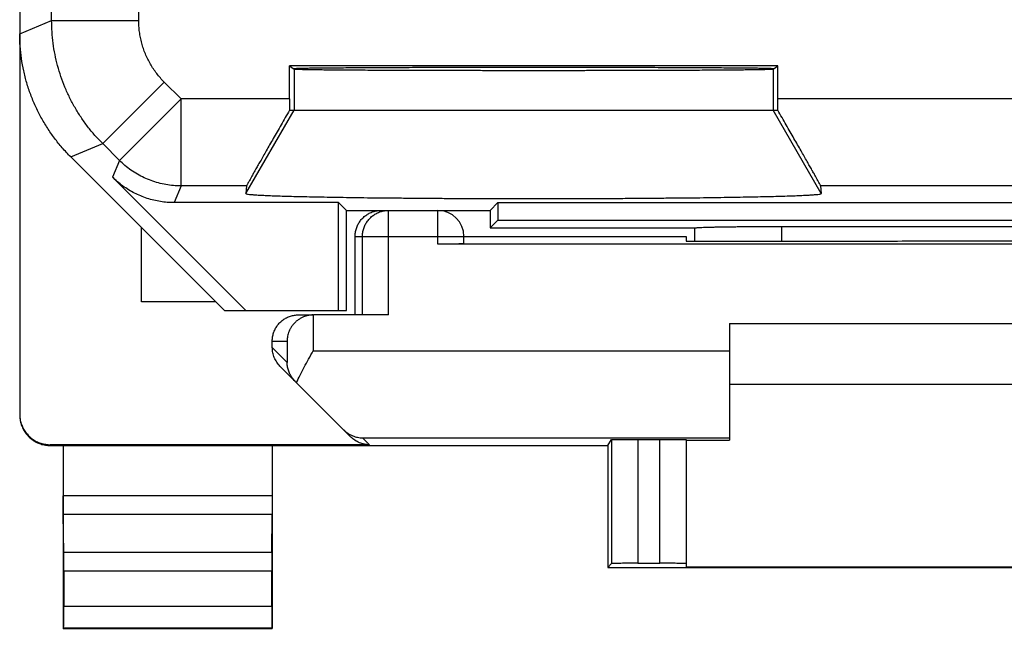
# Model space of a CAD drawing. Units: millimetres. Extents: x -22.3 to 22.5, y -24.8 to 24.2.
# Drawn here: x -22.3 to -11, y -24.8 to -17.8 of the extents above; entities that cross this region are included whole.
import ezdxf

# ---------------------------------------------------------------- set-up
doc = ezdxf.new("R2010")
doc.units = ezdxf.units.MM
doc.header["$LTSCALE"] = 36.425481
doc.layers.get('0').update_dxf_attribs({"linetype": 'CONTINUOUS'})

msp = doc.modelspace()

# ---------------------------------------------------------------- linework, layer by layer
at = {"color": 0, "linetype": 'CONTINUOUS'}
for p, q in [((-22.346, 21.744), (-22.346, -22.339)), ((-19.248, -18.339), (-19.196, -18.374)), ((-19.248, -18.716), (-19.248, -18.339)), ((-13.644, -18.339), (-19.248, -18.339)), ((-13.696, -18.374), (-13.644, -18.339)), ((-13.696, -18.374), (-13.696, -18.368)), ((-13.644, -18.716), (-13.644, -18.339)), ((-19.248, -18.848), (-13.644, -18.848)), ((-21.76, -19.383), (-19.996, -21.148)), ((-19.749, -21.148), (-21.281, -19.616)), ((-19.741, -19.716), (-19.748, -19.804)), ((-13.151, -19.716), (-13.144, -19.804)), ((-18.685, -19.909), (-20.574, -19.909)), ((-18.596, -19.998), (-18.685, -19.909)), ((-18.685, -21.148), (-18.685, -19.909)), ((-18.596, -19.998), (-16.946, -19.998)), ((-18.596, -21.148), (-18.596, -19.998)), ((-16.946, -19.998), (-16.857, -19.909)), ((-16.946, -19.998), (-16.946, -20.198)), ((-16.857, -19.909), (-5.535, -19.909)), ((-16.857, -19.909), (-16.857, -20.109)), ((-16.857, -20.109), (-16.946, -20.198)), ((-16.857, -20.109), (-5.535, -20.109)), ((-20.946, -21.048), (-20.946, -20.198)), ((-16.946, -20.198), (-14.596, -20.198)), ((-14.596, -20.198), (-14.595, -20.198)), ((-13.597, -20.182), (-8.794, -20.182)), ((-18.496, -21.198), (-18.496, -20.298)), ((-17.246, -20.298), (-14.696, -20.298)), ((-17.246, -20.382), (-17.246, -20.298)), ((-14.696, -20.298), (-14.696, -20.351)), ((-4.846, -20.385), (-17.546, -20.385)), ((-14.696, -20.351), (-13.637, -20.351)), ((-20.096, -21.048), (-20.946, -21.048)), ((-19.996, -21.148), (-18.596, -21.148)), ((-19.146, -21.198), (-18.977, -21.198)), ((-18.111, -21.198), (-18.971, -21.198)), ((-14.196, -21.298), (-8.196, -21.298)), ((-14.196, -21.298), (-14.196, -22.636)), ((-19.446, -21.573), (-19.446, -21.498)), ((-19.358, -21.786), (-18.543, -22.601)), ((-8.196, -21.998), (-14.196, -21.998)), ((-18.33, -22.689), (-21.996, -22.689)), ((-21.996, -22.698), (-15.596, -22.698)), ((-21.846, -22.698), (-21.846, -24.798)), ((-19.446, -22.698), (-19.446, -24.798)), ((-15.596, -22.698), (-15.551, -22.63)), ((-15.596, -22.698), (-15.596, -24.098)), ((-15.251, -22.628), (-14.996, -22.628)), ((-14.696, -22.63), (-14.696, -24.092)), ((-14.696, -22.636), (-14.196, -22.636)), ((-21.841, -23.925), (-21.845, -23.492)), ((-19.451, -23.925), (-19.447, -23.492)), ((-15.596, -24.098), (-15.551, -24.053)), ((-15.251, -24.051), (-14.996, -24.051)), ((-21.84, -24.142), (-21.84, -24.543)), ((-19.452, -24.543), (-19.452, -24.142)), ((-15.596, -24.098), (-6.796, -24.098)), ((-14.696, -24.092), (-7.696, -24.092)), ((-21.846, -24.798), (-21.842, -24.793)), ((-21.846, -24.798), (-19.446, -24.798)), ((-19.446, -24.798), (-19.45, -24.793))]:
    msp.add_line(p, q, dxfattribs=at)
at = {"color": 9, "linetype": 'CONTINUOUS'}
for p, q in [((-21.979, -17.817), (-21.979, -13.421)), ((-20.979, -17.817), (-20.979, -15.091)), ((-22.346, -17.969), (-21.979, -17.817)), ((-21.979, -17.817), (-20.979, -17.817)), ((-19.196, -18.374), (-19.196, -18.848)), ((-13.696, -18.374), (-13.696, -18.848)), ((-21.393, -19.231), (-20.686, -18.524)), ((-20.494, -18.716), (-20.686, -18.524)), ((-21.201, -19.423), (-20.494, -18.716)), ((-20.494, -19.716), (-20.494, -18.716)), ((-19.248, -18.716), (-20.494, -18.716)), ((-8.748, -18.716), (-13.644, -18.716)), ((-19.748, -19.804), (-19.196, -18.848)), ((-13.144, -19.804), (-13.696, -18.848)), ((-21.76, -19.383), (-21.393, -19.231)), ((-21.201, -19.423), (-21.393, -19.231)), ((-21.201, -19.423), (-21.281, -19.616)), ((-20.494, -19.716), (-20.574, -19.909)), ((-19.741, -19.716), (-20.494, -19.716)), ((-9.241, -19.716), (-13.151, -19.716)), ((-18.111, -21.198), (-18.111, -19.998)), ((-17.546, -20.385), (-17.546, -19.998)), ((-13.597, -20.351), (-13.597, -20.182)), ((-18.496, -20.298), (-17.246, -20.298)), ((-18.411, -21.198), (-18.411, -20.298)), ((-18.977, -21.198), (-18.977, -21.61)), ((-19.446, -21.498), (-19.277, -21.498)), ((-19.446, -21.573), (-19.277, -21.743)), ((-19.277, -21.498), (-19.277, -21.743)), ((-18.977, -21.61), (-14.196, -21.61)), ((-21.996, -22.698), (-21.996, -22.689)), ((-18.33, -22.689), (-18.409, -22.61)), ((-18.409, -22.61), (-14.196, -22.61)), ((-15.551, -22.63), (-15.551, -24.053)), ((-15.251, -22.628), (-15.251, -24.051)), ((-14.996, -24.051), (-14.996, -22.628)), ((-19.446, -23.276), (-21.846, -23.276)), ((-19.447, -23.492), (-21.845, -23.492)), ((-19.451, -23.925), (-21.841, -23.925)), ((-19.452, -24.142), (-21.84, -24.142)), ((-21.84, -24.543), (-19.452, -24.543)), ((-21.842, -24.793), (-19.45, -24.793))]:
    msp.add_line(p, q, dxfattribs=at)
at = {"color": 0, "linetype": 'CONTINUOUS'}
msp.add_arc((-17.546, -20.298), 0.3, 0, 90, dxfattribs=at)
at = {"color": 9, "linetype": 'CONTINUOUS'}
for points, knots in [([(-21.393, -19.231), (-21.424, -19.201), (-21.484, -19.137), (-21.567, -19.036), (-21.643, -18.929), (-21.712, -18.818), (-21.774, -18.702), (-21.828, -18.583), (-21.874, -18.461), (-21.912, -18.335), (-21.942, -18.208), (-21.963, -18.079), (-21.976, -17.948), (-21.979, -17.861), (-21.979, -17.817)], [0, 0, 0, 0, 0.083334, 0.166667, 0.250001, 0.333334, 0.416667, 0.5, 0.583333, 0.666666, 0.749999, 0.833333, 0.916666, 1, 1, 1, 1]), ([(-20.686, -18.524), (-20.702, -18.509), (-20.732, -18.477), (-20.773, -18.426), (-20.811, -18.373), (-20.846, -18.318), (-20.877, -18.26), (-20.904, -18.2), (-20.927, -18.139), (-20.946, -18.076), (-20.961, -18.013), (-20.971, -17.948), (-20.978, -17.883), (-20.979, -17.839), (-20.979, -17.817)], [0, 0, 0, 0, 0.083327, 0.166662, 0.249998, 0.333332, 0.416666, 0.5, 0.583335, 0.666669, 0.750003, 0.833338, 0.916674, 1, 1, 1, 1]), ([(-20.494, -19.716), (-20.523, -19.716), (-20.582, -19.714), (-20.668, -19.702), (-20.753, -19.683), (-20.837, -19.657), (-20.917, -19.624), (-20.995, -19.583), (-21.069, -19.537), (-21.138, -19.483), (-21.181, -19.444), (-21.201, -19.423)], [0, 0, 0, 0, 0.11111, 0.222221, 0.333332, 0.444444, 0.555556, 0.666668, 0.777779, 0.88889, 1, 1, 1, 1]), ([(-18.411, -20.298), (-18.411, -20.282), (-18.409, -20.251), (-18.398, -20.205), (-18.38, -20.161), (-18.355, -20.121), (-18.324, -20.085), (-18.288, -20.054), (-18.248, -20.029), (-18.204, -20.011), (-18.158, -20), (-18.127, -19.998), (-18.111, -19.998)], [0, 0, 0, 0, 0.099839, 0.199852, 0.299864, 0.399884, 0.499903, 0.599922, 0.699942, 0.799962, 0.899981, 1, 1, 1, 1])]:
    msp.add_open_spline(points, degree=3, knots=knots, dxfattribs=at)
at = {"color": 0, "linetype": 'CONTINUOUS'}
for points, knots in [([(-21.76, -19.383), (-21.794, -19.35), (-21.859, -19.28), (-21.948, -19.169), (-22.03, -19.051), (-22.103, -18.929), (-22.167, -18.801), (-22.221, -18.669), (-22.267, -18.533), (-22.302, -18.395), (-22.327, -18.254), (-22.343, -18.112), (-22.346, -18.017), (-22.346, -17.969)], [0, 0, 0, 0, 0.090907, 0.181836, 0.272718, 0.363658, 0.454528, 0.545472, 0.636342, 0.727282, 0.818164, 0.909093, 1, 1, 1, 1]), ([(-19.204, -18.368), (-19.204, -18.366), (-19.192, -18.369), (-19.18, -18.365), (-19.149, -18.366), (-19.111, -18.364), (-19.06, -18.363), (-18.999, -18.362), (-18.928, -18.361), (-18.846, -18.36), (-18.755, -18.36), (-18.654, -18.359), (-18.543, -18.358), (-18.425, -18.357), (-18.298, -18.356), (-18.163, -18.356), (-18.022, -18.355), (-17.874, -18.355), (-17.72, -18.354), (-17.561, -18.354), (-17.397, -18.353), (-17.23, -18.353), (-17.059, -18.353), (-16.886, -18.352), (-16.71, -18.352), (-16.534, -18.352), (-16.358, -18.352), (-16.181, -18.352), (-16.006, -18.352), (-15.833, -18.353), (-15.662, -18.353), (-15.495, -18.353), (-15.331, -18.354), (-15.172, -18.354), (-15.018, -18.355), (-14.87, -18.355), (-14.728, -18.356), (-14.594, -18.356), (-14.467, -18.357), (-14.348, -18.358), (-14.238, -18.359), (-14.137, -18.36), (-14.046, -18.36), (-13.964, -18.361), (-13.893, -18.362), (-13.832, -18.363), (-13.781, -18.364), (-13.743, -18.366), (-13.712, -18.365), (-13.7, -18.369), (-13.688, -18.366), (-13.688, -18.368)], [0, 0, 0, 0, 0.001044, 0.004127, 0.009245, 0.01638, 0.0255, 0.036572, 0.049544, 0.064372, 0.080984, 0.099324, 0.119303, 0.140855, 0.163873, 0.188283, 0.213962, 0.240828, 0.268746, 0.297629, 0.327328, 0.357752, 0.388745, 0.420211, 0.451988, 0.48398, 0.51602, 0.548012, 0.579789, 0.611255, 0.642248, 0.672672, 0.702371, 0.731254, 0.759172, 0.786038, 0.811717, 0.836127, 0.859145, 0.880697, 0.900676, 0.919016, 0.935628, 0.950456, 0.963428, 0.9745, 0.98362, 0.990755, 0.995873, 0.998956, 1, 1, 1, 1]), ([(-19.196, -18.374), (-19.194, -18.375), (-19.185, -18.374), (-19.167, -18.377), (-19.137, -18.377), (-19.097, -18.378), (-19.046, -18.379), (-18.985, -18.38), (-18.913, -18.381), (-18.831, -18.382), (-18.739, -18.383), (-18.638, -18.384), (-18.529, -18.384), (-18.41, -18.385), (-18.284, -18.386), (-18.15, -18.386), (-18.01, -18.387), (-17.862, -18.388), (-17.71, -18.388), (-17.552, -18.388), (-17.389, -18.389), (-17.223, -18.389), (-17.054, -18.389), (-16.882, -18.39), (-16.708, -18.39), (-16.534, -18.39), (-16.358, -18.39), (-16.184, -18.39), (-16.01, -18.39), (-15.838, -18.389), (-15.669, -18.389), (-15.503, -18.389), (-15.34, -18.388), (-15.182, -18.388), (-15.029, -18.388), (-14.882, -18.387), (-14.742, -18.386), (-14.608, -18.386), (-14.482, -18.385), (-14.363, -18.384), (-14.254, -18.384), (-14.153, -18.383), (-14.061, -18.382), (-13.979, -18.381), (-13.907, -18.38), (-13.846, -18.379), (-13.795, -18.378), (-13.755, -18.377), (-13.725, -18.377), (-13.707, -18.374), (-13.698, -18.375), (-13.696, -18.374)], [0, 0, 0, 0, 0.001307, 0.004633, 0.009969, 0.017296, 0.026584, 0.037796, 0.050884, 0.065801, 0.082477, 0.100855, 0.120848, 0.14239, 0.165376, 0.189732, 0.215337, 0.242112, 0.269921, 0.298678, 0.32824, 0.358514, 0.389347, 0.420647, 0.452252, 0.484068, 0.515932, 0.547748, 0.579353, 0.610653, 0.641486, 0.67176, 0.701322, 0.730079, 0.757888, 0.784663, 0.810268, 0.834624, 0.85761, 0.879152, 0.899145, 0.917523, 0.934199, 0.949116, 0.962204, 0.973416, 0.982704, 0.990031, 0.995367, 0.998693, 1, 1, 1, 1]), ([(-19.248, -18.716), (-19.248, -18.731), (-19.248, -18.76), (-19.248, -18.804), (-19.248, -18.833), (-19.248, -18.848)], [0, 0, 0, 0, 0.33419, 0.667737, 1, 1, 1, 1]), ([(-13.644, -18.848), (-13.644, -18.833), (-13.644, -18.804), (-13.644, -18.76), (-13.644, -18.731), (-13.644, -18.716)], [0, 0, 0, 0, 0.332263, 0.66581, 1, 1, 1, 1]), ([(-19.248, -18.848), (-19.265, -18.876), (-19.297, -18.932), (-19.345, -19.015), (-19.39, -19.095), (-19.434, -19.171), (-19.476, -19.243), (-19.514, -19.311), (-19.55, -19.375), (-19.583, -19.433), (-19.613, -19.485), (-19.64, -19.532), (-19.664, -19.574), (-19.684, -19.611), (-19.701, -19.641), (-19.715, -19.667), (-19.726, -19.687), (-19.734, -19.701), (-19.739, -19.711), (-19.741, -19.715), (-19.741, -19.716)], [0, 0, 0, 0, 0.098302, 0.194082, 0.286594, 0.374993, 0.45872, 0.537174, 0.610007, 0.676862, 0.737571, 0.791966, 0.840025, 0.881688, 0.91703, 0.946032, 0.968807, 0.98535, 0.995743, 1, 1, 1, 1]), ([(-13.151, -19.716), (-13.151, -19.715), (-13.153, -19.711), (-13.158, -19.701), (-13.166, -19.687), (-13.177, -19.667), (-13.191, -19.641), (-13.208, -19.611), (-13.228, -19.574), (-13.252, -19.532), (-13.279, -19.485), (-13.308, -19.433), (-13.341, -19.375), (-13.377, -19.311), (-13.416, -19.243), (-13.458, -19.171), (-13.502, -19.095), (-13.547, -19.015), (-13.595, -18.932), (-13.627, -18.876), (-13.644, -18.848)], [0, 0, 0, 0, 0.004257, 0.01465, 0.031193, 0.053968, 0.08297, 0.118312, 0.159975, 0.208034, 0.262429, 0.323138, 0.389993, 0.462826, 0.54128, 0.625007, 0.713406, 0.805918, 0.901698, 1, 1, 1, 1]), ([(-20.574, -19.909), (-20.6, -19.909), (-20.653, -19.907), (-20.731, -19.897), (-20.808, -19.882), (-20.883, -19.861), (-20.957, -19.833), (-21.028, -19.801), (-21.097, -19.762), (-21.162, -19.719), (-21.224, -19.67), (-21.262, -19.634), (-21.281, -19.616)], [0, 0, 0, 0, 0.099983, 0.200042, 0.299965, 0.400021, 0.5, 0.599979, 0.700035, 0.799958, 0.900017, 1, 1, 1, 1]), ([(-19.748, -19.804), (-19.748, -19.807), (-19.736, -19.809), (-19.721, -19.812), (-19.688, -19.816), (-19.646, -19.819), (-19.59, -19.822), (-19.523, -19.826), (-19.443, -19.829), (-19.353, -19.832), (-19.251, -19.835), (-19.139, -19.838), (-19.017, -19.841), (-18.885, -19.843), (-18.743, -19.846), (-18.593, -19.848), (-18.435, -19.851), (-18.269, -19.853), (-18.096, -19.854), (-17.917, -19.856), (-17.732, -19.858), (-17.543, -19.859), (-17.349, -19.86), (-17.152, -19.861), (-16.952, -19.861), (-16.75, -19.862), (-16.548, -19.862), (-16.344, -19.862), (-16.141, -19.862), (-15.94, -19.861), (-15.74, -19.861), (-15.543, -19.86), (-15.349, -19.859), (-15.16, -19.858), (-14.975, -19.856), (-14.796, -19.854), (-14.623, -19.853), (-14.457, -19.851), (-14.299, -19.848), (-14.149, -19.846), (-14.007, -19.843), (-13.875, -19.841), (-13.753, -19.838), (-13.64, -19.835), (-13.539, -19.832), (-13.448, -19.829), (-13.369, -19.826), (-13.302, -19.822), (-13.246, -19.819), (-13.204, -19.816), (-13.171, -19.812), (-13.156, -19.809), (-13.144, -19.807), (-13.144, -19.804)], [0, 0, 0, 0, 0.001055, 0.003909, 0.008628, 0.015205, 0.023619, 0.03384, 0.04583, 0.059543, 0.074929, 0.091929, 0.110478, 0.130507, 0.151938, 0.174691, 0.198679, 0.223811, 0.249992, 0.277122, 0.305098, 0.333814, 0.363161, 0.393027, 0.423299, 0.453863, 0.484601, 0.515398, 0.546137, 0.5767, 0.606973, 0.636839, 0.666186, 0.694902, 0.722878, 0.750008, 0.776189, 0.801321, 0.825309, 0.848062, 0.869493, 0.889522, 0.908071, 0.925071, 0.940457, 0.95417, 0.96616, 0.976381, 0.984795, 0.991372, 0.996091, 0.998945, 1, 1, 1, 1]), ([(-18.496, -20.298), (-18.496, -20.282), (-18.493, -20.251), (-18.482, -20.205), (-18.464, -20.161), (-18.44, -20.121), (-18.409, -20.085), (-18.373, -20.054), (-18.333, -20.029), (-18.289, -20.011), (-18.243, -20), (-18.212, -19.998), (-18.196, -19.998)], [0, 0, 0, 0, 0.099995, 0.199991, 0.299988, 0.399984, 0.499987, 0.599991, 0.699991, 0.799994, 0.899996, 1, 1, 1, 1]), ([(-14.595, -20.198), (-14.592, -20.198), (-14.583, -20.197), (-14.566, -20.195), (-14.543, -20.194), (-14.513, -20.193), (-14.477, -20.191), (-14.434, -20.19), (-14.386, -20.189), (-14.332, -20.188), (-14.274, -20.187), (-14.21, -20.186), (-14.143, -20.185), (-14.072, -20.184), (-13.998, -20.184), (-13.921, -20.183), (-13.842, -20.183), (-13.761, -20.182), (-13.68, -20.182), (-13.625, -20.182), (-13.597, -20.182)], [0, 0, 0, 0, 0.009921, 0.026723, 0.050301, 0.080484, 0.117043, 0.159703, 0.208146, 0.26201, 0.320909, 0.384404, 0.452063, 0.523386, 0.597906, 0.675084, 0.754428, 0.83538, 0.917424, 1, 1, 1, 1]), ([(-14.595, -20.351), (-14.595, -20.348), (-14.595, -20.297), (-14.595, -20.246), (-14.595, -20.198)], [0, 0, 0, 0, 0.06127, 1, 1, 1, 1]), ([(-17.246, -20.382), (-17.246, -20.384), (-17.254, -20.381), (-17.262, -20.384), (-17.281, -20.383), (-17.305, -20.384), (-17.336, -20.384), (-17.371, -20.384), (-17.411, -20.385), (-17.454, -20.385), (-17.499, -20.385), (-17.53, -20.385), (-17.546, -20.385)], [0, 0, 0, 0, 0.012386, 0.049038, 0.109095, 0.191082, 0.292989, 0.412302, 0.546078, 0.691032, 0.84359, 1, 1, 1, 1]), ([(-13.637, -20.351), (-13.367, -20.35), (-12.826, -20.35), (-12.012, -20.349), (-11.196, -20.349), (-10.38, -20.349), (-9.566, -20.35), (-9.025, -20.35), (-8.755, -20.351)], [0, 0, 0, 0, 0.16584, 0.332672, 0.5, 0.667328, 0.83416, 1, 1, 1, 1]), ([(-19.446, -21.498), (-19.446, -21.482), (-19.443, -21.451), (-19.432, -21.405), (-19.414, -21.361), (-19.39, -21.321), (-19.359, -21.285), (-19.323, -21.254), (-19.283, -21.229), (-19.239, -21.211), (-19.193, -21.2), (-19.162, -21.198), (-19.146, -21.198)], [0, 0, 0, 0, 0.099983, 0.199968, 0.299956, 0.399947, 0.499948, 0.599954, 0.699959, 0.799971, 0.899984, 1, 1, 1, 1]), ([(-18.991, -21.198), (-19.001, -21.199), (-19.024, -21.202), (-19.059, -21.21), (-19.095, -21.223), (-19.128, -21.24), (-19.157, -21.26), (-19.183, -21.283), (-19.205, -21.307), (-19.225, -21.332), (-19.241, -21.359), (-19.254, -21.386), (-19.264, -21.414), (-19.271, -21.442), (-19.275, -21.47), (-19.276, -21.488), (-19.277, -21.498)], [0, 0, 0, 0, 0.062471, 0.152383, 0.237799, 0.319114, 0.396847, 0.471548, 0.543689, 0.613661, 0.681777, 0.748271, 0.813293, 0.876935, 0.9392, 1, 1, 1, 1]), ([(-18.977, -21.198), (-18.976, -21.198), (-18.975, -21.198), (-18.973, -21.198), (-18.972, -21.198), (-18.971, -21.198)], [0, 0, 0, 0, 0.333333, 0.666667, 1, 1, 1, 1]), ([(-19.358, -21.786), (-19.365, -21.779), (-19.378, -21.764), (-19.396, -21.74), (-19.411, -21.715), (-19.424, -21.688), (-19.433, -21.661), (-19.441, -21.632), (-19.445, -21.603), (-19.446, -21.583), (-19.446, -21.573)], [0, 0, 0, 0, 0.125, 0.249999, 0.374999, 0.499999, 0.624999, 0.749999, 0.875, 1, 1, 1, 1]), ([(-19.168, -21.976), (-19.155, -21.947), (-19.126, -21.888), (-19.079, -21.798), (-19.029, -21.705), (-18.994, -21.642), (-18.977, -21.61)], [0, 0, 0, 0, 0.229212, 0.476968, 0.736225, 1, 1, 1, 1]), ([(-19.185, -21.959), (-19.197, -21.947), (-19.219, -21.921), (-19.244, -21.878), (-19.263, -21.834), (-19.274, -21.789), (-19.276, -21.758), (-19.277, -21.743)], [0, 0, 0, 0, 0.214515, 0.419081, 0.616703, 0.809711, 1, 1, 1, 1]), ([(-22.346, -22.348), (-22.346, -22.366), (-22.343, -22.403), (-22.33, -22.456), (-22.309, -22.507), (-22.28, -22.554), (-22.244, -22.596), (-22.203, -22.632), (-22.156, -22.661), (-22.105, -22.682), (-22.051, -22.695), (-22.014, -22.698), (-21.996, -22.698)], [0, 0, 0, 0, 0.1, 0.199999, 0.299999, 0.399999, 0.499999, 0.599999, 0.699999, 0.799999, 0.9, 1, 1, 1, 1]), ([(-22.345, -22.357), (-22.345, -22.369), (-22.342, -22.4), (-22.33, -22.448), (-22.309, -22.498), (-22.28, -22.545), (-22.244, -22.587), (-22.203, -22.623), (-22.156, -22.652), (-22.105, -22.673), (-22.051, -22.686), (-22.014, -22.689), (-21.996, -22.689)], [0, 0, 0, 0, 0.068805, 0.172274, 0.275744, 0.37921, 0.482681, 0.58615, 0.689613, 0.793077, 0.896538, 1, 1, 1, 1]), ([(-18.625, -22.519), (-18.61, -22.534), (-18.578, -22.56), (-18.524, -22.588), (-18.467, -22.606), (-18.428, -22.61), (-18.409, -22.61)], [0, 0, 0, 0, 0.26253, 0.514236, 0.759007, 1, 1, 1, 1]), ([(-18.33, -22.689), (-18.34, -22.689), (-18.36, -22.688), (-18.389, -22.684), (-18.418, -22.676), (-18.445, -22.667), (-18.472, -22.654), (-18.497, -22.639), (-18.521, -22.621), (-18.536, -22.608), (-18.543, -22.601)], [0, 0, 0, 0, 0.125, 0.25, 0.375, 0.5, 0.625, 0.75, 0.875, 1, 1, 1, 1]), ([(-15.551, -22.63), (-15.55, -22.629), (-15.544, -22.631), (-15.534, -22.629), (-15.516, -22.63), (-15.491, -22.629), (-15.461, -22.629), (-15.426, -22.628), (-15.386, -22.628), (-15.343, -22.628), (-15.298, -22.628), (-15.267, -22.628), (-15.251, -22.628)], [0, 0, 0, 0, 0.013197, 0.050464, 0.110931, 0.19312, 0.295032, 0.414173, 0.547623, 0.692132, 0.844161, 1, 1, 1, 1]), ([(-14.996, -22.628), (-14.98, -22.628), (-14.949, -22.628), (-14.904, -22.628), (-14.861, -22.628), (-14.821, -22.628), (-14.786, -22.629), (-14.755, -22.629), (-14.731, -22.63), (-14.712, -22.629), (-14.704, -22.631), (-14.696, -22.629), (-14.696, -22.63)], [0, 0, 0, 0, 0.15641, 0.308968, 0.453922, 0.587698, 0.707011, 0.808918, 0.890905, 0.950962, 0.987614, 1, 1, 1, 1]), ([(-21.845, -23.492), (-21.845, -23.485), (-21.845, -23.47), (-21.846, -23.445), (-21.846, -23.416), (-21.846, -23.384), (-21.846, -23.349), (-21.846, -23.313), (-21.846, -23.288), (-21.846, -23.276)], [0, 0, 0, 0, 0.097177, 0.214741, 0.34939, 0.499163, 0.659479, 0.827975, 1, 1, 1, 1]), ([(-19.446, -23.276), (-19.446, -23.288), (-19.446, -23.313), (-19.446, -23.349), (-19.446, -23.384), (-19.446, -23.416), (-19.446, -23.445), (-19.446, -23.47), (-19.447, -23.485), (-19.447, -23.492)], [0, 0, 0, 0, 0.172025, 0.340521, 0.500837, 0.65061, 0.785259, 0.902823, 1, 1, 1, 1]), ([(-21.84, -24.142), (-21.84, -24.13), (-21.84, -24.105), (-21.84, -24.069), (-21.84, -24.034), (-21.84, -24.002), (-21.841, -23.973), (-21.841, -23.948), (-21.841, -23.932), (-21.841, -23.925)], [0, 0, 0, 0, 0.172025, 0.34052, 0.500837, 0.650609, 0.785259, 0.902823, 1, 1, 1, 1]), ([(-19.451, -23.925), (-19.451, -23.932), (-19.451, -23.948), (-19.451, -23.973), (-19.452, -24.002), (-19.452, -24.034), (-19.452, -24.069), (-19.452, -24.105), (-19.452, -24.13), (-19.452, -24.142)], [0, 0, 0, 0, 0.097177, 0.214741, 0.349391, 0.499163, 0.65948, 0.827975, 1, 1, 1, 1]), ([(-15.251, -24.051), (-15.267, -24.051), (-15.298, -24.051), (-15.343, -24.051), (-15.386, -24.051), (-15.426, -24.051), (-15.461, -24.052), (-15.491, -24.052), (-15.516, -24.052), (-15.534, -24.052), (-15.544, -24.053), (-15.55, -24.052), (-15.551, -24.053)], [0, 0, 0, 0, 0.155852, 0.307893, 0.452412, 0.585872, 0.705018, 0.806934, 0.889123, 0.949585, 0.986842, 1, 1, 1, 1]), ([(-14.696, -24.053), (-14.696, -24.052), (-14.704, -24.054), (-14.712, -24.051), (-14.731, -24.052), (-14.755, -24.052), (-14.786, -24.052), (-14.821, -24.051), (-14.861, -24.051), (-14.904, -24.051), (-14.949, -24.051), (-14.98, -24.051), (-14.996, -24.051)], [0, 0, 0, 0, 0.012345, 0.048985, 0.109038, 0.191025, 0.292936, 0.412256, 0.546041, 0.691006, 0.843577, 1, 1, 1, 1]), ([(-21.842, -24.793), (-21.841, -24.793), (-21.842, -24.788), (-21.841, -24.779), (-21.841, -24.764), (-21.841, -24.743), (-21.841, -24.718), (-21.84, -24.689), (-21.84, -24.655), (-21.84, -24.62), (-21.84, -24.582), (-21.84, -24.556), (-21.84, -24.543)], [0, 0, 0, 0, 0.013139, 0.05049, 0.110765, 0.19314, 0.294981, 0.414027, 0.547806, 0.691879, 0.844269, 1, 1, 1, 1]), ([(-19.452, -24.543), (-19.452, -24.556), (-19.452, -24.582), (-19.452, -24.62), (-19.452, -24.655), (-19.452, -24.689), (-19.451, -24.718), (-19.451, -24.743), (-19.451, -24.764), (-19.451, -24.779), (-19.45, -24.788), (-19.451, -24.793), (-19.45, -24.793)], [0, 0, 0, 0, 0.155731, 0.308121, 0.452194, 0.585973, 0.705019, 0.80686, 0.889235, 0.94951, 0.986861, 1, 1, 1, 1])]:
    msp.add_open_spline(points, degree=3, knots=knots, dxfattribs=at)
for points in [[(-18.977, -21.198), (-18.981, -21.198), (-18.986, -21.198), (-18.991, -21.198)], [(-22.346, -22.339), (-22.346, -22.345), (-22.346, -22.351), (-22.345, -22.357)]]:
    msp.add_open_spline(points, degree=3, dxfattribs=at)

doc.saveas('drawing.dxf')
